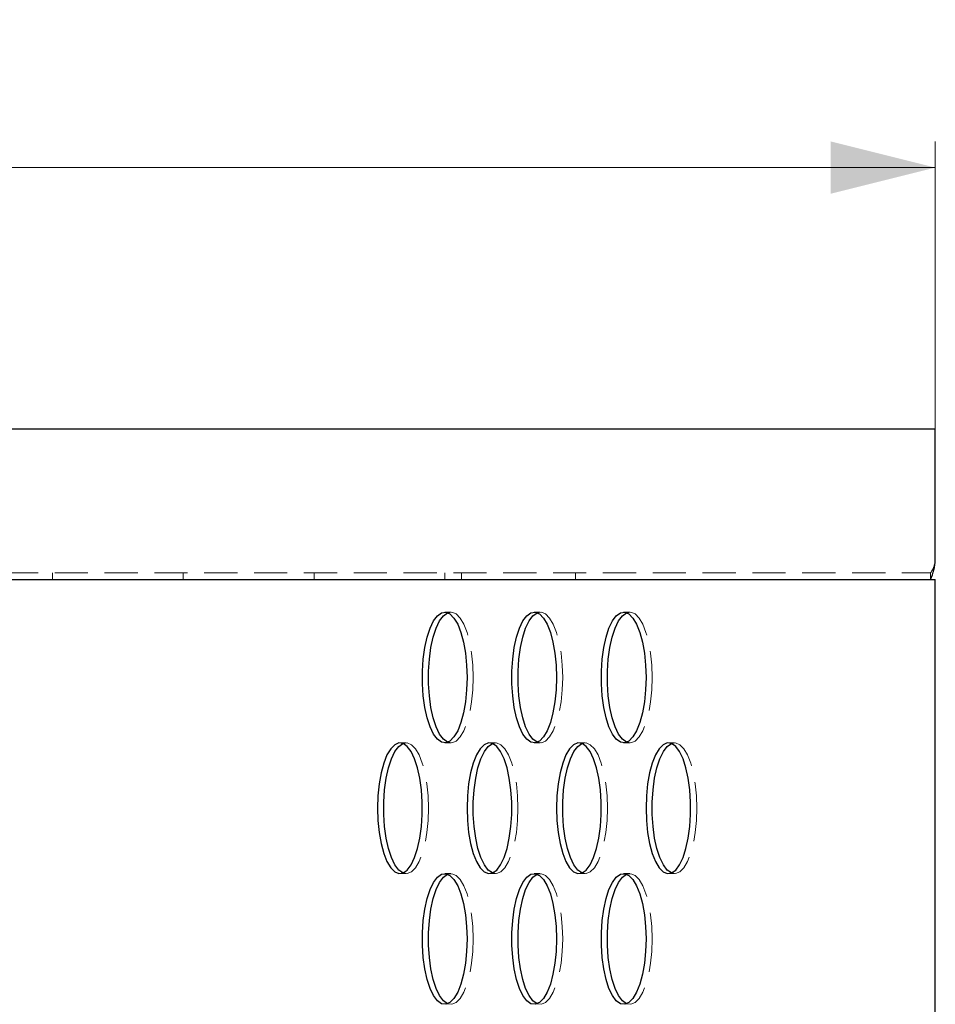
# Model space of a CAD drawing. Units: millimetres. Extents: x -41 to 1728, y 1 to 450.
# Drawn here: x 108 to 143, y 112 to 150 of the extents above; entities that cross this region are included whole.
import ezdxf

# ---------------------------------------------------------------- set-up
doc = ezdxf.new("R2010")
doc.units = ezdxf.units.MM
doc.linetypes.add('HIDDEN', pattern=[1.905, 1.27, -0.635])
doc.styles.add('SLDTEXTSTYLE0', font='GOST_2.TTF')
doc.styles.add('SLDTEXTSTYLE5', font='GOST_2.TTF')
doc.dimstyles.new('SLDDIMSTYLE1', dxfattribs={"dimtxt": 3.877799, "dimasz": 4, "dimexe": 0, "dimexo": 0.0625, "dimgap": 0.96945, "dimtad": 2, "dimlfac": 4, "dimrnd": 1e-09, "dimzin": 12, "dimdsep": 46, "dimtxsty": 'SLDTEXTSTYLE0', "dimsah": 1, "dimcen": 0.09, "dimadec": 0, "dimazin": 3, "dimtfac": 1, "dimtofl": 0, "dimtmove": 0, "dimatfit": 3, "dimfxl": 0, "dimfrac": 2, "dimtolj": 1, "dimtzin": 12, "dimarcsym": 0})

# ---------------------------------------------------------------- blocks, each defined once
blk = doc.blocks.new('_D_3')
at = {"color": 7, "linetype": 'Continuous', "lineweight": 18}
for p, q in [((53.099, 129.234), (53.099, 144.984)), ((143.099, 129.234), (143.099, 144.984)), ((53.099, 143.984), (143.099, 143.984))]:
    blk.add_line(p, q, dxfattribs=at)
for points in [[(53.099, 143.984), (57.099, 142.984), (57.099, 144.984)], [(143.099, 143.984), (139.099, 144.984), (139.099, 142.984)]]:
    blk.add_solid(points, dxfattribs=at)
at = {"color": 7, "linetype": 'Continuous', "lineweight": 18, "insert": (90.665, 149.565), "char_height": 4.2333, "attachment_point": 1, "style": 'SLDTEXTSTYLE5'}
blk.add_mtext('360', dxfattribs=at)

msp = doc.modelspace()

# ---------------------------------------------------------------- linework, layer by layer
at = {"color": 7, "linetype": 'Continuous', "lineweight": 25}
for p, q in [((143.0987, 133.9841), (53.0987, 133.9841)), ((143.0987, 128.9841), (143.0987, 133.9841)), ((56.5987, 128.2341), (136.4007, 128.2341)), ((136.4007, 128.2341), (136.494, 128.2341)), ((136.494, 128.2341), (137.1988, 128.2341)), ((137.1988, 128.2341), (143.0987, 128.2341)), ((143.0987, 30.7341), (143.0987, 128.2341))]:
    msp.add_line(p, q, dxfattribs=at)
at = {"color": 7, "linetype": 'HIDDEN', "lineweight": 18}
for p, q in [((56.0987, 128.4841), (142.9167, 128.4841)), ((109.3487, 128.4841), (109.3487, 128.2341)), ((114.3487, 128.2341), (114.3487, 128.4841)), ((119.3487, 128.4841), (119.3487, 128.2341)), ((124.3487, 128.2341), (124.3487, 128.4841)), ((124.9912, 128.4841), (124.9912, 128.2341)), ((129.3487, 128.2341), (129.3487, 128.4841)), ((142.9167, 128.4841), (142.9167, 128.2341)), ((124.5796, 126.9841), (124.3447, 126.9841)), ((127.9998, 126.9841), (127.7649, 126.9841)), ((131.42, 126.9841), (131.1851, 126.9841)), ((122.8695, 121.9841), (122.6346, 121.9841)), ((124.3447, 121.9841), (124.5796, 121.9841)), ((126.2897, 121.9841), (126.0548, 121.9841)), ((127.7649, 121.9841), (127.9998, 121.9841)), ((129.7099, 121.9841), (129.475, 121.9841)), ((131.1851, 121.9841), (131.42, 121.9841)), ((133.1301, 121.9841), (132.8952, 121.9841)), ((122.6346, 116.9841), (122.8695, 116.9841)), ((124.5796, 116.9841), (124.3447, 116.9841)), ((126.0548, 116.9841), (126.2897, 116.9841)), ((127.9998, 116.9841), (127.7649, 116.9841)), ((129.475, 116.9841), (129.7099, 116.9841)), ((131.42, 116.9841), (131.1851, 116.9841)), ((132.8952, 116.9841), (133.1301, 116.9841))]:
    msp.add_line(p, q, dxfattribs=at)
at = {"color": 7, "linetype": 'Continuous', "lineweight": 25, "flags": 128}
for points in [[(125.1997, 124.4841), (125.1843, 124.011), (125.1385, 123.5549), (125.064, 123.1325), (124.9635, 122.7589), (124.8406, 122.4476), (124.6999, 122.21), (124.5462, 122.0546), (124.3853, 121.9869), (124.223, 122.0095), (124.065, 122.1216), (123.9171, 122.319), (123.7847, 122.5947), (123.6725, 122.9387), (123.5847, 123.3385), (123.5242, 123.7798), (123.4935, 124.2464), (123.4935, 124.7217), (123.5242, 125.1884), (123.5847, 125.6297), (123.6725, 126.0295), (123.7847, 126.3735), (123.9171, 126.6491), (124.065, 126.8466), (124.223, 126.9586), (124.3853, 126.9813), (124.5462, 126.9136), (124.6999, 126.7582), (124.8406, 126.5205), (124.9635, 126.2093), (125.064, 125.8357), (125.1385, 125.4132), (125.1843, 124.9572), (125.1997, 124.4841)], [(124.4621, 122.0078), (124.4579, 122.0095), (124.2999, 122.1216), (124.1521, 122.319), (124.0196, 122.5947), (123.9075, 122.9387), (123.8196, 123.3385), (123.7592, 123.7798), (123.7284, 124.2464), (123.7284, 124.7217), (123.7592, 125.1884), (123.8196, 125.6297), (123.9075, 126.0295), (124.0196, 126.3735), (124.1521, 126.6491), (124.2999, 126.8466), (124.4579, 126.9586), (124.4621, 126.9604)], [(128.6199, 124.4841), (128.6045, 124.011), (128.5587, 123.5549), (128.4842, 123.1325), (128.3837, 122.7589), (128.2608, 122.4476), (128.1201, 122.21), (127.9664, 122.0546), (127.8055, 121.9869), (127.6432, 122.0095), (127.4852, 122.1216), (127.3373, 122.319), (127.2049, 122.5947), (127.0927, 122.9387), (127.0049, 123.3385), (126.9444, 123.7798), (126.9137, 124.2464), (126.9137, 124.7217), (126.9444, 125.1884), (127.0049, 125.6297), (127.0927, 126.0295), (127.2049, 126.3735), (127.3373, 126.6491), (127.4852, 126.8466), (127.6432, 126.9586), (127.8055, 126.9813), (127.9664, 126.9136), (128.1201, 126.7582), (128.2608, 126.5205), (128.3837, 126.2093), (128.4842, 125.8357), (128.5587, 125.4132), (128.6045, 124.9572), (128.6199, 124.4841)], [(127.8823, 122.0078), (127.8781, 122.0095), (127.7201, 122.1216), (127.5723, 122.319), (127.4398, 122.5947), (127.3277, 122.9387), (127.2398, 123.3385), (127.1794, 123.7798), (127.1486, 124.2464), (127.1486, 124.7217), (127.1794, 125.1884), (127.2398, 125.6297), (127.3277, 126.0295), (127.4398, 126.3735), (127.5723, 126.6491), (127.7201, 126.8466), (127.8781, 126.9586), (127.8823, 126.9604)], [(132.0401, 124.4841), (132.0247, 124.011), (131.9789, 123.5549), (131.9044, 123.1325), (131.8039, 122.7589), (131.681, 122.4476), (131.5403, 122.21), (131.3866, 122.0546), (131.2257, 121.9869), (131.0634, 122.0095), (130.9054, 122.1216), (130.7575, 122.319), (130.6251, 122.5947), (130.5129, 122.9387), (130.4251, 123.3385), (130.3646, 123.7798), (130.3339, 124.2464), (130.3339, 124.7217), (130.3646, 125.1884), (130.4251, 125.6297), (130.5129, 126.0295), (130.6251, 126.3735), (130.7575, 126.6491), (130.9054, 126.8466), (131.0634, 126.9586), (131.2257, 126.9813), (131.3866, 126.9136), (131.5403, 126.7582), (131.681, 126.5205), (131.8039, 126.2093), (131.9044, 125.8357), (131.9789, 125.4132), (132.0247, 124.9572), (132.0401, 124.4841)], [(131.3025, 122.0078), (131.2983, 122.0095), (131.1403, 122.1216), (130.9925, 122.319), (130.86, 122.5947), (130.7479, 122.9387), (130.66, 123.3385), (130.5996, 123.7798), (130.5688, 124.2464), (130.5688, 124.7217), (130.5996, 125.1884), (130.66, 125.6297), (130.7479, 126.0295), (130.86, 126.3735), (130.9925, 126.6491), (131.1403, 126.8466), (131.2983, 126.9586), (131.3025, 126.9604)], [(121.7795, 119.4841), (121.795, 119.011), (121.8408, 118.5549), (121.9152, 118.1325), (122.0157, 117.7589), (122.1386, 117.4476), (122.2794, 117.21), (122.433, 117.0546), (122.5939, 116.9869), (122.7562, 117.0095), (122.9142, 117.1216), (123.0621, 117.319), (123.1945, 117.5947), (123.3067, 117.9387), (123.3946, 118.3385), (123.455, 118.7798), (123.4857, 119.2464), (123.4857, 119.7217), (123.455, 120.1884), (123.3946, 120.6297), (123.3067, 121.0295), (123.1945, 121.3735), (123.0621, 121.6491), (122.9142, 121.8466), (122.7562, 121.9586), (122.5939, 121.9813), (122.433, 121.9136), (122.2794, 121.7582), (122.1386, 121.5205), (122.0157, 121.2093), (121.9152, 120.8357), (121.8408, 120.4132), (121.795, 119.9572), (121.7795, 119.4841)], [(122.752, 117.0078), (122.7478, 117.0095), (122.5898, 117.1216), (122.442, 117.319), (122.3095, 117.5947), (122.1974, 117.9387), (122.1095, 118.3385), (122.0491, 118.7798), (122.0183, 119.2464), (122.0183, 119.7217), (122.0491, 120.1884), (122.1095, 120.6297), (122.1974, 121.0295), (122.3095, 121.3735), (122.442, 121.6491), (122.5898, 121.8466), (122.7478, 121.9586), (122.752, 121.9604)], [(125.1997, 119.4841), (125.2152, 119.011), (125.261, 118.5549), (125.3354, 118.1325), (125.4359, 117.7589), (125.5588, 117.4476), (125.6996, 117.21), (125.8532, 117.0546), (126.0141, 116.9869), (126.1764, 117.0095), (126.3344, 117.1216), (126.4823, 117.319), (126.6147, 117.5947), (126.7269, 117.9387), (126.8148, 118.3385), (126.8752, 118.7798), (126.9059, 119.2464), (126.9059, 119.7217), (126.8752, 120.1884), (126.8148, 120.6297), (126.7269, 121.0295), (126.6147, 121.3735), (126.4823, 121.6491), (126.3344, 121.8466), (126.1764, 121.9586), (126.0141, 121.9813), (125.8532, 121.9136), (125.6996, 121.7582), (125.5588, 121.5205), (125.4359, 121.2093), (125.3354, 120.8357), (125.261, 120.4132), (125.2152, 119.9572), (125.1997, 119.4841)], [(126.1722, 117.0078), (126.168, 117.0095), (126.01, 117.1216), (125.8622, 117.319), (125.7297, 117.5947), (125.6176, 117.9387), (125.5297, 118.3385), (125.4693, 118.7798), (125.4385, 119.2464), (125.4385, 119.7217), (125.4693, 120.1884), (125.5297, 120.6297), (125.6176, 121.0295), (125.7297, 121.3735), (125.8622, 121.6491), (126.01, 121.8466), (126.168, 121.9586), (126.1722, 121.9604)], [(128.6199, 119.4841), (128.6354, 119.011), (128.6812, 118.5549), (128.7556, 118.1325), (128.8561, 117.7589), (128.979, 117.4476), (129.1198, 117.21), (129.2734, 117.0546), (129.4343, 116.9869), (129.5966, 117.0095), (129.7546, 117.1216), (129.9025, 117.319), (130.0349, 117.5947), (130.1471, 117.9387), (130.235, 118.3385), (130.2954, 118.7798), (130.3261, 119.2464), (130.3261, 119.7217), (130.2954, 120.1884), (130.235, 120.6297), (130.1471, 121.0295), (130.0349, 121.3735), (129.9025, 121.6491), (129.7546, 121.8466), (129.5966, 121.9586), (129.4343, 121.9813), (129.2734, 121.9136), (129.1198, 121.7582), (128.979, 121.5205), (128.8561, 121.2093), (128.7556, 120.8357), (128.6812, 120.4132), (128.6354, 119.9572), (128.6199, 119.4841)], [(129.5924, 117.0078), (129.5882, 117.0095), (129.4302, 117.1216), (129.2824, 117.319), (129.1499, 117.5947), (129.0378, 117.9387), (128.9499, 118.3385), (128.8895, 118.7798), (128.8587, 119.2464), (128.8587, 119.7217), (128.8895, 120.1884), (128.9499, 120.6297), (129.0378, 121.0295), (129.1499, 121.3735), (129.2824, 121.6491), (129.4302, 121.8466), (129.5882, 121.9586), (129.5924, 121.9604)], [(132.0401, 119.4841), (132.0556, 119.011), (132.1014, 118.5549), (132.1758, 118.1325), (132.2763, 117.7589), (132.3992, 117.4476), (132.54, 117.21), (132.6936, 117.0546), (132.8545, 116.9869), (133.0168, 117.0095), (133.1748, 117.1216), (133.3227, 117.319), (133.4551, 117.5947), (133.5673, 117.9387), (133.6552, 118.3385), (133.7156, 118.7798), (133.7463, 119.2464), (133.7463, 119.7217), (133.7156, 120.1884), (133.6552, 120.6297), (133.5673, 121.0295), (133.4551, 121.3735), (133.3227, 121.6491), (133.1748, 121.8466), (133.0168, 121.9586), (132.8545, 121.9813), (132.6936, 121.9136), (132.54, 121.7582), (132.3992, 121.5205), (132.2763, 121.2093), (132.1758, 120.8357), (132.1014, 120.4132), (132.0556, 119.9572), (132.0401, 119.4841)], [(133.0126, 117.0078), (133.0084, 117.0095), (132.8504, 117.1216), (132.7026, 117.319), (132.5701, 117.5947), (132.458, 117.9387), (132.3701, 118.3385), (132.3097, 118.7798), (132.2789, 119.2464), (132.2789, 119.7217), (132.3097, 120.1884), (132.3701, 120.6297), (132.458, 121.0295), (132.5701, 121.3735), (132.7026, 121.6491), (132.8504, 121.8466), (133.0084, 121.9586), (133.0126, 121.9604)], [(125.1997, 114.4841), (125.1843, 114.011), (125.1385, 113.5549), (125.064, 113.1325), (124.9635, 112.7589), (124.8406, 112.4476), (124.6999, 112.21), (124.5462, 112.0546), (124.3853, 111.9869), (124.223, 112.0095), (124.065, 112.1216), (123.9171, 112.319), (123.7847, 112.5947), (123.6725, 112.9387), (123.5847, 113.3385), (123.5242, 113.7798), (123.4935, 114.2464), (123.4935, 114.7217), (123.5242, 115.1884), (123.5847, 115.6297), (123.6725, 116.0295), (123.7847, 116.3735), (123.9171, 116.6491), (124.065, 116.8466), (124.223, 116.9586), (124.3853, 116.9813), (124.5462, 116.9136), (124.6999, 116.7582), (124.8406, 116.5205), (124.9635, 116.2093), (125.064, 115.8357), (125.1385, 115.4132), (125.1843, 114.9572), (125.1997, 114.4841)], [(124.4621, 112.0078), (124.4579, 112.0095), (124.2999, 112.1216), (124.1521, 112.319), (124.0196, 112.5947), (123.9075, 112.9387), (123.8196, 113.3385), (123.7592, 113.7798), (123.7284, 114.2464), (123.7284, 114.7217), (123.7592, 115.1884), (123.8196, 115.6297), (123.9075, 116.0295), (124.0196, 116.3735), (124.1521, 116.6491), (124.2999, 116.8466), (124.4579, 116.9586), (124.4621, 116.9604)], [(128.6199, 114.4841), (128.6045, 114.011), (128.5587, 113.5549), (128.4842, 113.1325), (128.3837, 112.7589), (128.2608, 112.4476), (128.1201, 112.21), (127.9664, 112.0546), (127.8055, 111.9869), (127.6432, 112.0095), (127.4852, 112.1216), (127.3373, 112.319), (127.2049, 112.5947), (127.0927, 112.9387), (127.0049, 113.3385), (126.9444, 113.7798), (126.9137, 114.2464), (126.9137, 114.7217), (126.9444, 115.1884), (127.0049, 115.6297), (127.0927, 116.0295), (127.2049, 116.3735), (127.3373, 116.6491), (127.4852, 116.8466), (127.6432, 116.9586), (127.8055, 116.9813), (127.9664, 116.9136), (128.1201, 116.7582), (128.2608, 116.5205), (128.3837, 116.2093), (128.4842, 115.8357), (128.5587, 115.4132), (128.6045, 114.9572), (128.6199, 114.4841)], [(127.8823, 112.0078), (127.8781, 112.0095), (127.7201, 112.1216), (127.5723, 112.319), (127.4398, 112.5947), (127.3277, 112.9387), (127.2398, 113.3385), (127.1794, 113.7798), (127.1486, 114.2464), (127.1486, 114.7217), (127.1794, 115.1884), (127.2398, 115.6297), (127.3277, 116.0295), (127.4398, 116.3735), (127.5723, 116.6491), (127.7201, 116.8466), (127.8781, 116.9586), (127.8823, 116.9604)], [(132.0401, 114.4841), (132.0247, 114.011), (131.9789, 113.5549), (131.9044, 113.1325), (131.8039, 112.7589), (131.681, 112.4476), (131.5403, 112.21), (131.3866, 112.0546), (131.2257, 111.9869), (131.0634, 112.0095), (130.9054, 112.1216), (130.7575, 112.319), (130.6251, 112.5947), (130.5129, 112.9387), (130.4251, 113.3385), (130.3646, 113.7798), (130.3339, 114.2464), (130.3339, 114.7217), (130.3646, 115.1884), (130.4251, 115.6297), (130.5129, 116.0295), (130.6251, 116.3735), (130.7575, 116.6491), (130.9054, 116.8466), (131.0634, 116.9586), (131.2257, 116.9813), (131.3866, 116.9136), (131.5403, 116.7582), (131.681, 116.5205), (131.8039, 116.2093), (131.9044, 115.8357), (131.9789, 115.4132), (132.0247, 114.9572), (132.0401, 114.4841)], [(131.3025, 112.0078), (131.2983, 112.0095), (131.1403, 112.1216), (130.9925, 112.319), (130.86, 112.5947), (130.7479, 112.9387), (130.66, 113.3385), (130.5996, 113.7798), (130.5688, 114.2464), (130.5688, 114.7217), (130.5996, 115.1884), (130.66, 115.6297), (130.7479, 116.0295), (130.86, 116.3735), (130.9925, 116.6491), (131.1403, 116.8466), (131.2983, 116.9586), (131.3025, 116.9604)]]:
    msp.add_lwpolyline(points, dxfattribs=at)
at = {"color": 7, "linetype": 'HIDDEN', "lineweight": 18, "flags": 128}
for points in [[(124.4621, 126.9604), (124.6203, 126.9813), (124.7812, 126.9136), (124.9348, 126.7582), (125.0756, 126.5205), (125.1984, 126.2093), (125.2989, 125.8357), (125.3734, 125.4132), (125.4192, 124.9572), (125.4346, 124.4841)], [(127.8823, 126.9604), (128.0405, 126.9813), (128.2014, 126.9136), (128.355, 126.7582), (128.4958, 126.5205), (128.6186, 126.2093), (128.7191, 125.8357), (128.7936, 125.4132), (128.8394, 124.9572), (128.8548, 124.4841)], [(131.3025, 126.9604), (131.4607, 126.9813), (131.6216, 126.9136), (131.7752, 126.7582), (131.916, 126.5205), (132.0388, 126.2093), (132.1393, 125.8357), (132.2138, 125.4132), (132.2596, 124.9572), (132.275, 124.4841)], [(125.4346, 124.4841), (125.4192, 124.011), (125.3734, 123.5549), (125.2989, 123.1325), (125.1984, 122.7589), (125.0756, 122.4476), (124.9348, 122.21), (124.7812, 122.0546), (124.6203, 121.9869), (124.4621, 122.0078)], [(128.8548, 124.4841), (128.8394, 124.011), (128.7936, 123.5549), (128.7191, 123.1325), (128.6186, 122.7589), (128.4958, 122.4476), (128.355, 122.21), (128.2014, 122.0546), (128.0405, 121.9869), (127.8823, 122.0078)], [(132.275, 124.4841), (132.2596, 124.011), (132.2138, 123.5549), (132.1393, 123.1325), (132.0388, 122.7589), (131.916, 122.4476), (131.7752, 122.21), (131.6216, 122.0546), (131.4607, 121.9869), (131.3025, 122.0078)], [(122.752, 121.9604), (122.9102, 121.9813), (123.0711, 121.9136), (123.2247, 121.7582), (123.3655, 121.5205), (123.4883, 121.2093), (123.5888, 120.8357), (123.6633, 120.4132), (123.7091, 119.9572), (123.7245, 119.4841)], [(126.1722, 121.9604), (126.3304, 121.9813), (126.4913, 121.9136), (126.6449, 121.7582), (126.7857, 121.5205), (126.9085, 121.2093), (127.009, 120.8357), (127.0835, 120.4132), (127.1293, 119.9572), (127.1447, 119.4841)], [(129.5924, 121.9604), (129.7506, 121.9813), (129.9115, 121.9136), (130.0651, 121.7582), (130.2059, 121.5205), (130.3287, 121.2093), (130.4292, 120.8357), (130.5037, 120.4132), (130.5495, 119.9572), (130.5649, 119.4841)], [(133.0126, 121.9604), (133.1708, 121.9813), (133.3317, 121.9136), (133.4853, 121.7582), (133.6261, 121.5205), (133.7489, 121.2093), (133.8494, 120.8357), (133.9239, 120.4132), (133.9697, 119.9572), (133.9851, 119.4841)], [(123.7245, 119.4841), (123.7091, 119.011), (123.6633, 118.5549), (123.5888, 118.1325), (123.4883, 117.7589), (123.3655, 117.4476), (123.2247, 117.21), (123.0711, 117.0546), (122.9102, 116.9869), (122.752, 117.0078)], [(127.1447, 119.4841), (127.1293, 119.011), (127.0835, 118.5549), (127.009, 118.1325), (126.9085, 117.7589), (126.7857, 117.4476), (126.6449, 117.21), (126.4913, 117.0546), (126.3304, 116.9869), (126.1722, 117.0078)], [(130.5649, 119.4841), (130.5495, 119.011), (130.5037, 118.5549), (130.4292, 118.1325), (130.3287, 117.7589), (130.2059, 117.4476), (130.0651, 117.21), (129.9115, 117.0546), (129.7506, 116.9869), (129.5924, 117.0078)], [(133.9851, 119.4841), (133.9697, 119.011), (133.9239, 118.5549), (133.8494, 118.1325), (133.7489, 117.7589), (133.6261, 117.4476), (133.4853, 117.21), (133.3317, 117.0546), (133.1708, 116.9869), (133.0126, 117.0078)], [(124.4621, 116.9604), (124.6203, 116.9813), (124.7812, 116.9136), (124.9348, 116.7582), (125.0756, 116.5205), (125.1984, 116.2093), (125.2989, 115.8357), (125.3734, 115.4132), (125.4192, 114.9572), (125.4346, 114.4841)], [(127.8823, 116.9604), (128.0405, 116.9813), (128.2014, 116.9136), (128.355, 116.7582), (128.4958, 116.5205), (128.6186, 116.2093), (128.7191, 115.8357), (128.7936, 115.4132), (128.8394, 114.9572), (128.8548, 114.4841)], [(131.3025, 116.9604), (131.4607, 116.9813), (131.6216, 116.9136), (131.7752, 116.7582), (131.916, 116.5205), (132.0388, 116.2093), (132.1393, 115.8357), (132.2138, 115.4132), (132.2596, 114.9572), (132.275, 114.4841)], [(125.4346, 114.4841), (125.4192, 114.011), (125.3734, 113.5549), (125.2989, 113.1325), (125.1984, 112.7589), (125.0756, 112.4476), (124.9348, 112.21), (124.7812, 112.0546), (124.6203, 111.9869), (124.4621, 112.0078)], [(128.8548, 114.4841), (128.8394, 114.011), (128.7936, 113.5549), (128.7191, 113.1325), (128.6186, 112.7589), (128.4958, 112.4476), (128.355, 112.21), (128.2014, 112.0546), (128.0405, 111.9869), (127.8823, 112.0078)], [(132.275, 114.4841), (132.2596, 114.011), (132.2138, 113.5549), (132.1393, 113.1325), (132.0388, 112.7589), (131.916, 112.4476), (131.7752, 112.21), (131.6216, 112.0546), (131.4607, 111.9869), (131.3025, 112.0078)]]:
    msp.add_lwpolyline(points, dxfattribs=at)
at = {"color": 7, "linetype": 'Continuous', "lineweight": 25}
msp.add_arc((141.0049, 129.0951), 2.0967, 335.75588, 356.96605, dxfattribs=at)
at = {"color": 7, "linetype": 'HIDDEN', "lineweight": 18}
msp.add_arc((142.0304, 129.0898), 1.0735, 325.65083, 354.34917, dxfattribs=at)

# ---------------------------------------------------------------- dimensions: what is measured, and where the dimension line sits
at = {"color": 7, "linetype": 'Continuous', "lineweight": 18}
dim = msp.add_linear_dim(base=(143.0987, 143.9841), p1=(53.0987, 128.2341), p2=(143.0987, 128.2341), dimstyle='SLDDIMSTYLE1', dxfattribs=at)
dim.commit()
dim.dimension.update_dxf_attribs({"geometry": '_D_3', "text_midpoint": (94.242, 143.9841), "dimtype": 160})

doc.saveas('drawing.dxf')
